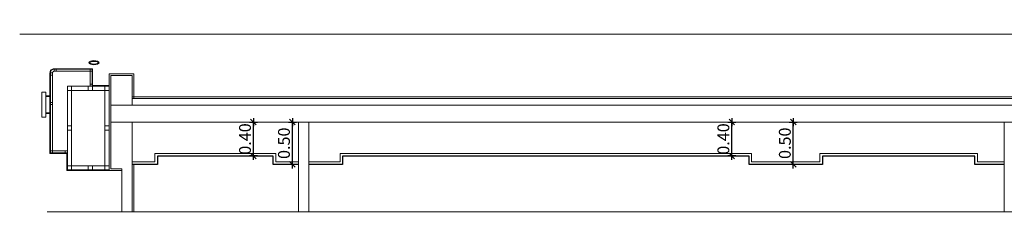
# Model space of a CAD drawing. Units: inches. Extents: x 253 to 599, y 54 to 157.
# Drawn here: x 421 to 432, y 109 to 111 of the extents above; entities that cross this region are included whole.
import ezdxf

# ---------------------------------------------------------------- set-up
doc = ezdxf.new("R2010")
doc.units = ezdxf.units.IN
doc.header["$LTSCALE"] = 20
doc.header["$MEASUREMENT"] = 0
doc.header["$PDMODE"] = 34
doc.layers.add('CEILING-01', color=4, linetype='Continuous')
doc.layers.add('CEILING-dim', color=140, linetype='Continuous')
doc.layers.add('CEILING-03', color=30, linetype='Continuous', lineweight=9)
doc.styles.add('ROMANC', font='romanc.shx', dxfattribs={"width": 0.7})
doc.dimstyles.new('E-50', dxfattribs={"dimtxt": 0.165, "dimasz": 0.003, "dimexe": 0, "dimexo": 0, "dimgap": 0.03, "dimtad": 1, "dimrnd": 0.005, "dimzin": 0, "dimdsep": 46, "dimtxsty": 'ROMANC', "dimblk1": 'A', "dimblk2": 'A', "dimsah": 1, "dimcen": 0.09, "dimse1": 1, "dimse2": 1, "dimclrd": 256, "dimclre": 256, "dimclrt": 256, "dimadec": 0, "dimazin": 0, "dimtfac": 1, "dimtofl": 0, "dimtmove": 2, "dimatfit": 3, "dimldrblk": 'A', "dimfxl": 0, "dimtolj": 1, "dimtzin": 0, "dimarcsym": 0})

# ---------------------------------------------------------------- blocks, each defined once
blk = doc.blocks.new('A')
for p, q in [((15.7, 0), (-15.7, 0)), ((11.1, 11.1), (-11.1, -11.1)), ((0, 15.7), (0, -15.7))]:
    blk.add_line(p, q)
blk = doc.blocks.new('*D304')
at = {"layer": 'CEILING-dim', "lineweight": -2, "transparency": 16777216}
blk.add_line((423.485, 109.773), (423.485, 110.167), dxfattribs=at)
at = {"layer": 'Defpoints', "color": 0, "transparency": 16777216}
for p in [(423.485, 110.17), (423.538, 110.17), (423.538, 109.77)]:
    blk.add_point(p, dxfattribs=at)
at = {"layer": 'CEILING-dim', "lineweight": -2, "transparency": 16777216, "xscale": 0.003, "yscale": 0.003, "zscale": 0.003}
for p, rotation in [((423.485, 110.17), 90), ((423.485, 109.77), 270)]:
    blk.add_blockref('A', p, dxfattribs=dict(at, rotation=rotation))
at = {"layer": 'CEILING-dim', "transparency": 16777216, "insert": (423.385, 109.97), "char_height": 0.14, "attachment_point": 5, "rotation": 90, "style": 'ROMANC'}
blk.add_mtext('\\A1;0.40', dxfattribs=at)
blk = doc.blocks.new('*D305')
at = {"layer": 'CEILING-dim', "lineweight": -2, "transparency": 16777216}
blk.add_line((423.945, 109.673), (423.945, 110.167), dxfattribs=at)
at = {"layer": 'Defpoints', "color": 0, "transparency": 16777216}
for p in [(423.945, 110.17), (423.945, 110.17), (423.945, 109.67)]:
    blk.add_point(p, dxfattribs=at)
at = {"layer": 'CEILING-dim', "lineweight": -2, "transparency": 16777216, "xscale": 0.003, "yscale": 0.003, "zscale": 0.003}
for p, rotation in [((423.945, 110.17), 90), ((423.945, 109.67), 270)]:
    blk.add_blockref('A', p, dxfattribs=dict(at, rotation=rotation))
at = {"layer": 'CEILING-dim', "transparency": 16777216, "insert": (423.845, 109.92), "char_height": 0.14, "attachment_point": 5, "rotation": 90, "style": 'ROMANC'}
blk.add_mtext('\\A1;0.50', dxfattribs=at)
blk = doc.blocks.new('*D306')
at = {"layer": 'CEILING-dim', "lineweight": -2, "transparency": 16777216}
blk.add_line((429.134, 109.773), (429.134, 110.167), dxfattribs=at)
at = {"layer": 'Defpoints', "color": 0, "transparency": 16777216}
for p in [(429.134, 110.17), (429.134, 110.17), (429.134, 109.77)]:
    blk.add_point(p, dxfattribs=at)
at = {"layer": 'CEILING-dim', "lineweight": -2, "transparency": 16777216, "xscale": 0.003, "yscale": 0.003, "zscale": 0.003}
for p, rotation in [((429.134, 110.17), 90), ((429.134, 109.77), 270)]:
    blk.add_blockref('A', p, dxfattribs=dict(at, rotation=rotation))
at = {"layer": 'CEILING-dim', "transparency": 16777216, "insert": (429.034, 109.97), "char_height": 0.14, "attachment_point": 5, "rotation": 90, "style": 'ROMANC'}
blk.add_mtext('\\A1;0.40', dxfattribs=at)
blk = doc.blocks.new('*D307')
at = {"layer": 'CEILING-dim', "lineweight": -2, "transparency": 16777216}
blk.add_line((429.86, 109.673), (429.86, 110.167), dxfattribs=at)
at = {"layer": 'Defpoints', "color": 0, "transparency": 16777216}
for p in [(429.86, 110.17), (429.921, 110.17), (429.921, 109.67)]:
    blk.add_point(p, dxfattribs=at)
at = {"layer": 'CEILING-dim', "lineweight": -2, "transparency": 16777216, "xscale": 0.003, "yscale": 0.003, "zscale": 0.003}
for p, rotation in [((429.86, 110.17), 90), ((429.86, 109.67), 270)]:
    blk.add_blockref('A', p, dxfattribs=dict(at, rotation=rotation))
at = {"layer": 'CEILING-dim', "transparency": 16777216, "insert": (429.76, 109.92), "char_height": 0.14, "attachment_point": 5, "rotation": 90, "style": 'ROMANC'}
blk.add_mtext('\\A1;0.50', dxfattribs=at)

msp = doc.modelspace()

# ---------------------------------------------------------------- linework, layer by layer
at = {"layer": 'CEILING-01'}
for points in [[(424.0174, 109.6695), (423.7174, 109.6695), (423.7174, 109.7695), (422.3511, 109.7695), (422.3511, 109.6695), (422.0511, 109.6695)], [(432.3518, 109.6695), (432.0046, 109.6695), (432.0046, 109.7695), (430.2046, 109.7695), (430.2046, 109.6695), (429.3374, 109.6695), (429.3374, 109.7695), (424.5374, 109.7695), (424.5374, 109.6695), (424.1374, 109.6695)]]:
    msp.add_lwpolyline(points, dxfattribs=at)
at = {"layer": 'CEILING-03'}
for p, q in [((422.0711, 110.7395), (421.7811, 110.7395)), ((421.7811, 110.7395), (421.7811, 109.5995)), ((422.0711, 110.4495), (422.0711, 110.7395)), ((421.7311, 110.5435), (421.7311, 109.6555)), ((451.8811, 110.4695), (422.0511, 110.4695)), ((422.0511, 110.3695), (421.8011, 110.3695)), ((451.8811, 110.4495), (422.0511, 110.4495)), ((422.0511, 110.1695), (421.8011, 110.1695)), ((422.0711, 109.1121), (422.0711, 109.6695)), ((421.7811, 109.5995), (421.9311, 109.5995))]:
    msp.add_line(p, q, dxfattribs=at)
at = {"layer": 'CEILING-03', "color": 7}
for p, q in [((422.0511, 110.7195), (421.8011, 110.7195)), ((421.8011, 110.7195), (421.8011, 109.6195)), ((422.0511, 110.3695), (422.0511, 110.7195)), ((422.0511, 110.3695), (451.8811, 110.3695)), ((451.8811, 110.1695), (422.0511, 110.1695)), ((422.0511, 109.1121), (422.0511, 110.1695)), ((424.0174, 109.1121), (424.0174, 110.1695)), ((424.1374, 109.1121), (424.1374, 110.1695)), ((432.3518, 110.1695), (432.3518, 109.1121)), ((421.8011, 109.6195), (421.9311, 109.6195)), ((421.9311, 109.1121), (421.9311, 109.6195))]:
    msp.add_line(p, q, dxfattribs=at)
at = {"layer": 'CEILING-03'}
for points in [[(452.6937, 111.2057), (434.3966, 111.2057), (434.3341, 111.3774), (434.2091, 111.034), (434.1466, 111.2057), (420.7241, 111.2057)], [(421.2871, 109.8055), (421.2871, 110.5935), (421.5795, 110.5935)], [(421.5795, 110.5935), (421.7811, 110.5935)], [(421.5855, 110.5995), (421.7811, 110.5995)], [(421.7811, 109.6555), (421.3371, 109.6555), (421.3371, 110.5435), (421.7811, 110.5435)], [(421.7811, 109.5995), (421.2811, 109.5995), (421.2811, 109.7995)], [(421.7811, 109.6055), (421.2871, 109.6055), (421.2871, 109.8055)], [(424.0174, 109.6995), (423.7474, 109.6995), (423.7474, 109.7995), (422.3211, 109.7995), (422.3211, 109.6995), (422.0511, 109.6995)], [(432.3518, 109.6995), (432.0346, 109.6995), (432.0346, 109.7995), (430.1746, 109.7995), (430.1746, 109.6995), (429.3674, 109.6995), (429.3674, 109.7995), (424.5074, 109.7995), (424.5074, 109.6995), (424.1374, 109.6995)], [(452.6937, 109.1121), (434.3966, 109.1121), (434.3341, 109.2838), (434.2091, 108.9404), (434.1466, 109.1121), (421.0474, 109.1121)]]:
    msp.add_lwpolyline(points, dxfattribs=at)
for points in [[(421.5855, 110.5935), (421.5855, 110.7995), (421.1311, 110.7995, 0.4142136), (421.0811, 110.7495), (421.0811, 109.7995), (421.2871, 109.7995)], [(421.5795, 110.5935), (421.5795, 110.7935), (421.1311, 110.7935, 0.4142136), (421.0871, 110.7495), (421.0871, 109.8055), (421.2871, 109.8055)], [(421.5545, 110.5935), (421.5545, 110.7685), (421.1311, 110.7685, 0.4142136), (421.1121, 110.7495), (421.1121, 109.8305), (421.2871, 109.8305)]]:
    msp.add_lwpolyline(points, format="xyb", dxfattribs=at)
for points in [[(421.0871, 110.7245), (421.1121, 110.7245), (421.1121, 110.7495), (421.0871, 110.7495)], [(421.1311, 110.7685), (421.1561, 110.7685), (421.1561, 110.7935), (421.1311, 110.7935)], [(421.5545, 110.7685), (421.5795, 110.7685), (421.5795, 110.7935), (421.5545, 110.7935)], [(421.3371, 110.5435), (421.2871, 110.5435), (421.2871, 110.5935), (421.3371, 110.5935)], [(421.5841, 110.5435), (421.5341, 110.5435), (421.5341, 110.5935), (421.5841, 110.5935)], [(421.5545, 110.5935), (421.5795, 110.5935), (421.5795, 110.6185), (421.5545, 110.6185)], [(421.7811, 110.5435), (421.7311, 110.5435), (421.7311, 110.5935), (421.7811, 110.5935)], [(421.0311, 110.5215), (420.9858, 110.5215), (420.9858, 110.2275), (421.0311, 110.2275)], [(421.0311, 110.4775), (421.0311, 110.4715), (421.0811, 110.4715), (421.0811, 110.4775)], [(421.0871, 110.3775), (421.1121, 110.3775), (421.1121, 110.4025), (421.0871, 110.4025)], [(421.0311, 110.2775), (421.0311, 110.2715), (421.0811, 110.2715), (421.0811, 110.2775)], [(421.3371, 110.0745), (421.2871, 110.0745), (421.2871, 110.1245), (421.3371, 110.1245)], [(421.7811, 110.0745), (421.7311, 110.0745), (421.7311, 110.1245), (421.7811, 110.1245)], [(421.0871, 109.8055), (421.1121, 109.8055), (421.1121, 109.8305), (421.0871, 109.8305)], [(421.2621, 109.8055), (421.2871, 109.8055), (421.2871, 109.8305), (421.2621, 109.8305)], [(421.3371, 109.6055), (421.2871, 109.6055), (421.2871, 109.6555), (421.3371, 109.6555)], [(421.5841, 109.6055), (421.5341, 109.6055), (421.5341, 109.6555), (421.5841, 109.6555)], [(421.7811, 109.6055), (421.7311, 109.6055), (421.7311, 109.6555), (421.7811, 109.6555)]]:
    msp.add_lwpolyline(points, close=True, dxfattribs=at)
at = {"layer": 'CEILING-03', "color": 7}
msp.add_lwpolyline([(432.3518, 110.1695), (432.3518, 109.1121)], dxfattribs=at)
at = {"layer": 'CEILING-03', "extrusion": (0, 0, -1)}
msp.add_ellipse((421.6011, 110.8703), major_axis=(0.06, 0), ratio=0.3999382, dxfattribs=at)
at = {"layer": 'CEILING-03'}
msp.add_open_spline([(421.6531, 110.8703), (421.6531, 110.8698), (421.6528, 110.8685), (421.648, 110.8643), (421.6436, 110.8618), (421.623, 110.8547), (421.5992, 110.8529), (421.567, 110.858), (421.5563, 110.8625), (421.5487, 110.869), (421.5489, 110.8698), (421.5495, 110.8719), (421.5517, 110.8751), (421.563, 110.8809), (421.5714, 110.8834), (421.6004, 110.8878), (421.6245, 110.8858), (421.6471, 110.8775), (421.6518, 110.8734), (421.6531, 110.8709), (421.6531, 110.8706), (421.6531, 110.8703)], degree=3, knots=[0, 0, 0, 0, 0.4286158, 0.4286158, 0.8572316, 0.8572316, 1.9482204, 1.9482204, 2.7069267, 2.7069267, 3.2544239, 3.2544239, 3.8019211, 3.8019211, 4.3494183, 4.3494183, 5.4575876, 5.4575876, 6.0797204, 6.0797204, 6.2831853, 6.2831853, 6.2831853, 6.2831853], dxfattribs=at)

# ---------------------------------------------------------------- dimensions: what is measured, and where the dimension line sits
at = {"layer": 'CEILING-dim'}
for base, p1, p2, picture, middle in [((423.4853, 110.1695), (423.5376, 109.7695), (423.5376, 110.1695), '*D304', (423.3853, 109.9695)), ((423.9453, 110.1695), (423.9453, 109.6695), (423.9453, 110.1695), '*D305', (423.8453, 109.9195)), ((429.1336, 110.1695), (429.1336, 109.7695), (429.1336, 110.1695), '*D306', (429.0336, 109.9695)), ((429.8596, 110.1695), (429.9207, 109.6695), (429.9207, 110.1695), '*D307', (429.7596, 109.9195))]:
    dim = msp.add_linear_dim(base=base, p1=p1, p2=p2, angle=90, dimstyle='E-50', override={"dimtxt": 0.14}, dxfattribs=at)
    dim.commit()
    dim.dimension.update_dxf_attribs({"geometry": picture, "text_midpoint": middle})

doc.saveas('drawing.dxf')
